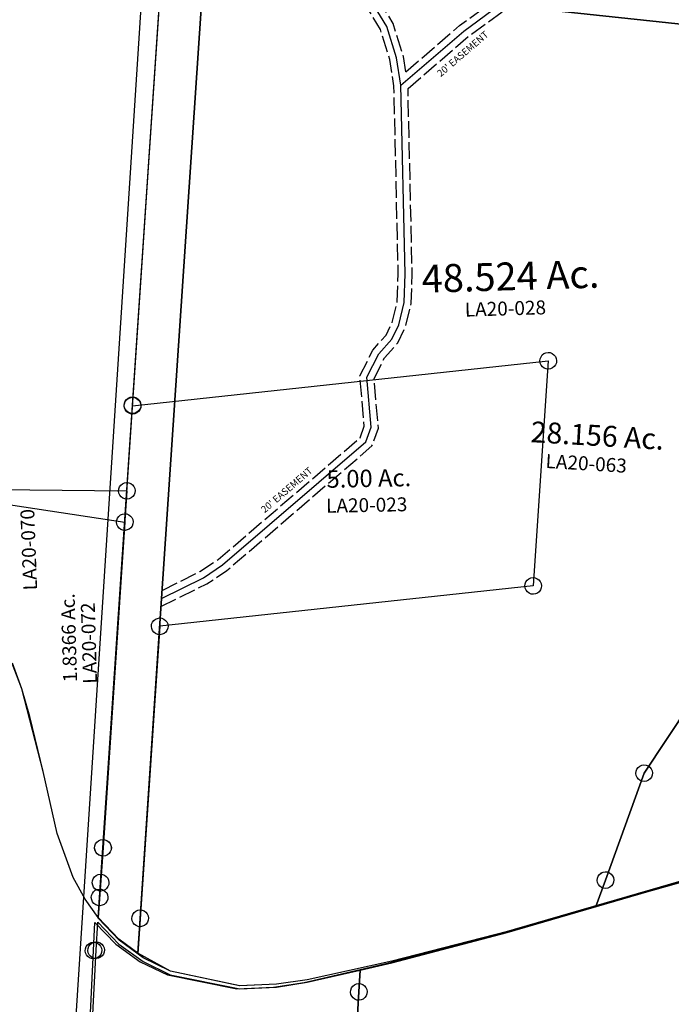
# Model space of a CAD drawing. Units: feet. Extents: x 1930522 to 1969324, y 524654 to 564814.
# Drawn here: x 1941517 to 1942452, y 543327 to 544739 of the extents above; entities that cross this region are included whole.
import ezdxf
from ezdxf.enums import TextEntityAlignment as Align

# ---------------------------------------------------------------- set-up
doc = ezdxf.new("R2010")
doc.units = ezdxf.units.FT
doc.header["$MEASUREMENT"] = 0
doc.linetypes.add('ACAD_ISO02W100', pattern=[15, 12, -3])
doc.layers.add("1880's", color=4, linetype='CONTINUOUS')
doc.layers.add('SURVEY', color=2, linetype='CONTINUOUS')
doc.styles.get("Standard").update_dxf_attribs({"font": 'romans.shx', "height": 20})

# ---------------------------------------------------------------- blocks, each defined once
blk = doc.blocks.new('LAURELLAA$C260C22DF')
at = {"layer": 'SURVEY'}
for p, q in [((81.8, 831.7), (84.7, 832.9)), ((84.7, 832.9), (87.8, 833.3)), ((87.8, 833.3), (91, 832.9)), ((91, 832.9), (93.8, 831.7)), ((75.8, 821.3), (76.3, 824.5)), ((76.3, 818.2), (75.8, 821.3)), ((76.3, 824.5), (77.5, 827.3)), ((77.5, 827.3), (79.4, 829.7)), ((79.4, 829.7), (81.8, 831.7)), ((93.8, 831.7), (96.2, 829.7)), ((96.2, 829.7), (98.2, 827.3)), ((98.2, 827.3), (99.4, 824.5)), ((99.4, 824.5), (99.8, 821.3)), ((99.8, 821.3), (99.4, 818.2)), ((77.5, 815.3), (76.3, 818.2)), ((79.4, 812.9), (77.5, 815.3)), ((81.8, 811), (79.4, 812.9)), ((84.7, 809.8), (81.8, 811)), ((87.8, 809.3), (84.7, 809.8)), ((91, 809.8), (87.8, 809.3)), ((93.8, 811), (91, 809.8)), ((96.2, 812.9), (93.8, 811)), ((98.2, 815.3), (96.2, 812.9)), ((99.4, 818.2), (98.2, 815.3)), ((797.6, 280.7), (800, 282.6)), ((800, 282.6), (802.9, 283.8)), ((802.9, 283.8), (806, 284.3)), ((806, 284.3), (809.1, 283.8)), ((809.1, 283.8), (812, 282.6)), ((812, 282.6), (814.4, 280.7)), ((794, 272.3), (794.5, 275.4)), ((794.5, 269.2), (794, 272.3)), ((794.5, 275.4), (795.7, 278.3)), ((795.7, 266.3), (794.5, 269.2)), ((795.7, 278.3), (797.6, 280.7)), ((814.4, 280.7), (816.3, 278.3)), ((816.3, 278.3), (817.5, 275.4)), ((817.5, 269.2), (816.3, 266.3)), ((817.5, 275.4), (818, 272.3)), ((818, 272.3), (817.5, 269.2)), ((797.6, 263.9), (795.7, 266.3)), ((800, 262), (797.6, 263.9)), ((802.9, 260.8), (800, 262)), ((806, 260.3), (802.9, 260.8)), ((809.1, 260.8), (806, 260.3)), ((812, 262), (809.1, 260.8)), ((814.4, 263.9), (812, 262)), ((816.3, 266.3), (814.4, 263.9)), ((9.7, 138.4), (10.2, 141.6)), ((10.2, 141.6), (11.4, 144.4)), ((11.4, 144.4), (13.3, 146.8)), ((13.3, 146.8), (15.7, 148.8)), ((15.7, 148.8), (18.6, 150)), ((18.6, 150), (21.7, 150.4)), ((21.7, 150.4), (24.8, 150)), ((24.8, 150), (27.7, 148.8)), ((27.7, 148.8), (30.1, 146.8)), ((30.1, 146.8), (32, 144.4)), ((32, 144.4), (33.2, 141.6)), ((33.2, 141.6), (33.7, 138.4)), ((10.2, 135.3), (9.7, 138.4)), ((11.4, 132.4), (10.2, 135.3)), ((13.3, 130), (11.4, 132.4)), ((15.7, 128.1), (13.3, 130)), ((18.6, 126.9), (15.7, 128.1)), ((27.7, 128.1), (24.8, 126.9)), ((30.1, 130), (27.7, 128.1)), ((32, 132.4), (30.1, 130)), ((33.2, 135.3), (32, 132.4)), ((33.7, 138.4), (33.2, 135.3)), ((735.6, 126.6), (737.6, 129)), ((737.6, 129), (740, 130.9)), ((740, 130.9), (742.8, 132.1)), ((742.8, 132.1), (746, 132.6)), ((746, 132.6), (749.1, 132.1)), ((749.1, 132.1), (752, 130.9)), ((752, 130.9), (754.4, 129)), ((754.4, 129), (756.3, 126.6)), ((21.7, 126.4), (18.6, 126.9)), ((24.8, 126.9), (21.7, 126.4)), ((734, 120.6), (734.4, 123.7)), ((734.4, 117.5), (734, 120.6)), ((734.4, 123.7), (735.6, 126.6)), ((735.6, 114.6), (734.4, 117.5)), ((737.6, 112.2), (735.6, 114.6)), ((756.3, 114.6), (754.4, 112.2)), ((756.3, 126.6), (757.5, 123.7)), ((757.5, 117.5), (756.3, 114.6)), ((757.5, 123.7), (758, 120.6)), ((758, 120.6), (757.5, 117.5)), ((740, 110.3), (737.6, 112.2)), ((742.8, 109.1), (740, 110.3)), ((746, 108.6), (742.8, 109.1)), ((749.1, 109.1), (746, 108.6)), ((752, 110.3), (749.1, 109.1)), ((754.4, 112.2), (752, 110.3)), ((64.8, 85.6), (65.3, 88.8)), ((65.3, 82.5), (64.8, 85.6)), ((65.3, 88.8), (66.5, 91.6)), ((66.5, 91.6), (68.4, 94)), ((68.4, 94), (70.8, 96)), ((70.8, 96), (73.7, 97.2)), ((73.7, 97.2), (76.8, 97.6)), ((76.8, 97.6), (80, 97.2)), ((80, 97.2), (82.8, 96)), ((82.8, 96), (85.2, 94)), ((85.2, 94), (87.2, 91.6)), ((87.2, 91.6), (88.4, 88.8)), ((88.4, 88.8), (88.8, 85.6)), ((88.8, 85.6), (88.4, 82.5)), ((66.5, 79.6), (65.3, 82.5)), ((68.4, 77.2), (66.5, 79.6)), ((70.8, 75.3), (68.4, 77.2)), ((73.7, 74.1), (70.8, 75.3)), ((76.8, 73.6), (73.7, 74.1)), ((80, 74.1), (76.8, 73.6)), ((82.8, 75.3), (80, 74.1)), ((85.2, 77.2), (82.8, 75.3)), ((87.2, 79.6), (85.2, 77.2)), ((88.4, 82.5), (87.2, 79.6))]:
    blk.add_line(p, q, dxfattribs=at)
for points in [[(72, 35.9), (45.4, 56.7), (16.9, 88.7), (21.7, 138.4), (87.8, 821.3), (148.2, 1444.9), (201.4, 1993.9), (1575.6, 1870.9), (1518.1, 1270.1), (1284.3, 1290.5), (631.3, 1379.2), (438.8, 1405.4), (207.7, 1436.8), (121.2, 543.1), (76.8, 85.6), (72, 35.9)], [(72, 35.9), (76.8, 85.6), (121.2, 543.1), (207.7, 1436.8), (438.8, 1405.4), (631.3, 1379.2), (1284.3, 1290.5), (1277.1, 1209.1), (1276.7, 1096.1), (1206.2, 949), (1121.8, 753.5), (1008.5, 601.5), (962, 482.1), (874, 368.1), (806, 272.3), (746, 120.6), (731.2, 83.2), (603.4, 51.3), (436.1, 13.6), (313.9, -9.6), (269.6, -14.7), (216.8, -15.2), (118, 8.6), (72, 35.9)]]:
    blk.add_lwpolyline(points, dxfattribs=at)
at = {"layer": 'SURVEY', "color": 3}
for points in [[(121.2, 543.1), (182, 571), (210.1, 588.5), (421, 758.8), (429.3, 779.7), (425.2, 851.3), (443, 884.2), (462.5, 905.1), (473.1, 925.1), (481.8, 956.9), (484.4, 998), (486.3, 1268.4), (481.2, 1307.7), (468.6, 1353.2), (438.8, 1405.4)], [(486.3, 1268.4), (579, 1343.4), (631.3, 1379.2)]]:
    blk.add_lwpolyline(points, dxfattribs=at)
at = {"layer": 'SURVEY', "color": 3, "linetype": 'ACAD_ISO02W100', "ltscale": 2, "flags": 128}
for points in [[(122.3, 554.6), (177.3, 579.9), (204.2, 596.6), (412.7, 764.9), (419.2, 781.3), (415.1, 853.6), (434.8, 890.1), (454.3, 910.9), (463.7, 928.8), (471.8, 958.5), (474.4, 998.3), (476.3, 1267.8), (471.3, 1305.7), (459.3, 1349.3), (426.3, 1407.1)], [(493.9, 1287.4), (491, 1309.7), (477.9, 1357.1), (451.2, 1403.7)], [(493.9, 1287.4), (573, 1351.4), (616.5, 1381.2)], [(496.3, 1263.6), (585, 1335.4), (646.1, 1377.2)], [(120, 531.6), (186.8, 562.2), (215.9, 580.3), (429.4, 752.7), (439.4, 778), (435.4, 849.1), (451.1, 878.3), (470.7, 899.2), (482.4, 921.4), (491.7, 955.2), (494.4, 997.6), (496.3, 1263.6)]]:
    blk.add_lwpolyline(points, dxfattribs=at)
at = {"layer": 'SURVEY', "color": 3, "char_height": 10, "attachment_point": 5, "rotation": 38.9551}
for insert, width in [((576.2, 1310.8), 220.563), ((305.2, 693.3), 249.134)]:
    blk.add_mtext("{\\Fromans.shx;20' EASEMENT}", dxfattribs=dict(at, insert=insert, width=width))
at = {"layer": 'SURVEY', "insert": (752.8, 754.2), "char_height": 30, "width": 653.833, "attachment_point": 5, "rotation": 355}
blk.add_mtext('28.156 Ac.', dxfattribs=at)
at = {"layer": 'SURVEY', "color": 1, "ltscale": 10, "insert": (735.8, 716), "char_height": 20, "width": 182.5, "attachment_point": 5, "rotation": 354.8361}
blk.add_mtext('LA20-063', dxfattribs=at)
blk = doc.blocks.new('LAURELLAA$C239903F0')
at = {"layer": 'SURVEY'}
for p, q in [((653, 834), (653.5, 837.1)), ((653.5, 830.8), (653, 834)), ((653.5, 837.1), (654.7, 840)), ((654.7, 840), (656.6, 842.4)), ((656.6, 842.4), (659, 844.3)), ((659, 844.3), (661.9, 845.5)), ((661.9, 845.5), (665, 846)), ((665, 846), (668.2, 845.5)), ((668.2, 845.5), (671, 844.3)), ((671, 844.3), (673.4, 842.4)), ((673.4, 842.4), (675.4, 840)), ((675.4, 840), (676.6, 837.1)), ((676.6, 837.1), (677, 834)), ((677, 834), (676.6, 830.8)), ((654.7, 828), (653.5, 830.8)), ((656.6, 825.6), (654.7, 828)), ((659, 823.6), (656.6, 825.6)), ((661.9, 822.4), (659, 823.6)), ((665, 822), (661.9, 822.4)), ((668.2, 822.4), (665, 822)), ((671, 823.6), (668.2, 822.4)), ((673.4, 825.6), (671, 823.6)), ((675.4, 828), (673.4, 825.6)), ((676.6, 830.8), (675.4, 828)), ((58.9, 789.9), (61.3, 791.8)), ((61.3, 791.8), (64.2, 793)), ((64.2, 793), (67.3, 793.5)), ((67.3, 793.5), (70.5, 793)), ((70.5, 793), (73.3, 791.8)), ((73.3, 791.8), (75.7, 789.9)), ((55.3, 781.5), (55.8, 784.6)), ((55.8, 778.4), (55.3, 781.5)), ((55.8, 784.6), (57, 787.5)), ((57, 775.5), (55.8, 778.4)), ((57, 787.5), (58.9, 789.9)), ((75.7, 789.9), (77.7, 787.5)), ((77.7, 787.5), (78.9, 784.6)), ((78.9, 778.4), (77.7, 775.5)), ((78.9, 784.6), (79.3, 781.5)), ((79.3, 781.5), (78.9, 778.4)), ((58.9, 773.1), (57, 775.5)), ((61.3, 771.2), (58.9, 773.1)), ((64.2, 770), (61.3, 771.2)), ((67.3, 769.5), (64.2, 770)), ((70.5, 770), (67.3, 769.5)), ((73.3, 771.2), (70.5, 770)), ((75.7, 773.1), (73.3, 771.2)), ((77.7, 775.5), (75.7, 773.1)), ((630.9, 521.9), (633.8, 523.1)), ((633.8, 523.1), (636.9, 523.6)), ((636.9, 523.6), (640, 523.1)), ((640, 523.1), (642.9, 521.9)), ((624.9, 511.6), (625.4, 514.7)), ((625.4, 508.5), (624.9, 511.6)), ((625.4, 514.7), (626.6, 517.6)), ((626.6, 505.6), (625.4, 508.5)), ((626.6, 517.6), (628.5, 520)), ((628.5, 520), (630.9, 521.9)), ((642.9, 521.9), (645.3, 520)), ((645.3, 520), (647.2, 517.6)), ((647.2, 517.6), (648.4, 514.7)), ((648.4, 508.5), (647.2, 505.6)), ((648.4, 514.7), (648.9, 511.6)), ((648.9, 511.6), (648.4, 508.5)), ((628.5, 503.2), (626.6, 505.6)), ((630.9, 501.3), (628.5, 503.2)), ((633.8, 500.1), (630.9, 501.3)), ((636.9, 499.6), (633.8, 500.1)), ((640, 500.1), (636.9, 499.6)), ((642.9, 501.3), (640, 500.1)), ((645.3, 503.2), (642.9, 501.3)), ((647.2, 505.6), (645.3, 503.2)), ((87.9, 464.5), (88.4, 467.6)), ((88.4, 467.6), (89.6, 470.5)), ((89.6, 470.5), (91.5, 472.9)), ((91.5, 472.9), (93.9, 474.8)), ((93.9, 474.8), (96.8, 476)), ((96.8, 476), (99.9, 476.5)), ((99.9, 476.5), (103, 476)), ((103, 476), (105.9, 474.8)), ((105.9, 474.8), (108.3, 472.9)), ((108.3, 472.9), (110.2, 470.5)), ((110.2, 470.5), (111.4, 467.6)), ((111.4, 467.6), (111.9, 464.5)), ((88.4, 461.4), (87.9, 464.5)), ((89.6, 458.5), (88.4, 461.4)), ((91.5, 456.1), (89.6, 458.5)), ((93.9, 454.2), (91.5, 456.1)), ((96.8, 453), (93.9, 454.2)), ((99.9, 452.5), (96.8, 453)), ((103, 453), (99.9, 452.5)), ((105.9, 454.2), (103, 453)), ((108.3, 456.1), (105.9, 454.2)), ((110.2, 458.5), (108.3, 456.1)), ((111.4, 461.4), (110.2, 458.5)), ((111.9, 464.5), (111.4, 461.4))]:
    blk.add_line(p, q, dxfattribs=at)
blk.add_lwpolyline([(59, -4.1), (32.3, 16.7), (3.4, 49), (67.3, 781.5), (665, 834), (636.9, 511.6), (99.9, 464.5), (59, -4.1)], dxfattribs=at)
at = {"layer": 'SURVEY', "insert": (404.2, 667.4), "char_height": 25, "width": 270.489, "attachment_point": 5}
blk.add_mtext('5.00 Ac.', dxfattribs=at)
at = {"layer": 'SURVEY', "color": 1, "ltscale": 10, "insert": (400.4, 629.8), "char_height": 20, "width": 182.5, "attachment_point": 5}
blk.add_mtext('LA20-023', dxfattribs=at)
blk = doc.blocks.new('LAURELLAA$C3B3C70E9')
at = {"layer": 'SURVEY', "color": 2}
for p, q in [((0, 0), (129.8, 1339.7)), ((-264.5, 48.1), (0, 0)), ((0, 0), (-45.1, -465.9)), ((-12, 0), (-11.5, 3.1)), ((-11.5, -3.1), (-12, 0)), ((-11.5, 3.1), (-10.3, 6)), ((-10.3, 6), (-8.4, 8.4)), ((-8.4, 8.4), (-6, 10.3)), ((-6, 10.3), (-3.1, 11.5)), ((-3.1, 11.5), (0, 12)), ((0, 12), (3.1, 11.5)), ((3.1, 11.5), (6, 10.3)), ((6, 10.3), (8.4, 8.4)), ((8.4, 8.4), (10.3, 6)), ((10.3, 6), (11.5, 3.1)), ((11.5, 3.1), (12, 0)), ((12, 0), (11.5, -3.1)), ((-10.3, -6), (-11.5, -3.1)), ((-8.4, -8.4), (-10.3, -6)), ((-6, -10.3), (-8.4, -8.4)), ((-3.1, -11.5), (-6, -10.3)), ((0, -12), (-3.1, -11.5)), ((3.1, -11.5), (0, -12)), ((6, -10.3), (3.1, -11.5)), ((8.4, -8.4), (6, -10.3)), ((10.3, -6), (8.4, -8.4)), ((11.5, -3.1), (10.3, -6)), ((-154.8, -234.7), (-167.3, -197.7)), ((-127.6, -354.1), (-154.8, -234.7)), ((-110.1, -443.3), (-127.6, -354.1)), ((-89.3, -507.4), (-110.1, -443.3)), ((-57.1, -465.9), (-56.7, -462.8)), ((-56.7, -462.8), (-55.5, -459.9)), ((-55.5, -459.9), (-53.5, -457.5)), ((-53.5, -457.5), (-51.1, -455.6)), ((-51.1, -455.6), (-48.3, -454.4)), ((-48.3, -454.4), (-45.1, -453.9)), ((-45.1, -453.9), (-42, -454.4)), ((-42, -454.4), (-39.1, -455.6)), ((-39.1, -455.6), (-36.7, -457.5)), ((-36.7, -457.5), (-34.8, -459.9)), ((-34.8, -459.9), (-33.6, -462.8)), ((-33.6, -462.8), (-33.1, -465.9)), ((-56.7, -469), (-57.1, -465.9)), ((-55.5, -471.9), (-56.7, -469)), ((-53.5, -474.3), (-55.5, -471.9)), ((-45.1, -465.9), (-54.8, -565.4)), ((-51.1, -476.2), (-53.5, -474.3)), ((-48.3, -477.4), (-51.1, -476.2)), ((-45.1, -477.9), (-48.3, -477.4)), ((-42, -477.4), (-45.1, -477.9)), ((-39.1, -476.2), (-42, -477.4)), ((-36.7, -474.3), (-39.1, -476.2)), ((-34.8, -471.9), (-36.7, -474.3)), ((-33.6, -469), (-34.8, -471.9)), ((-33.1, -465.9), (-33.6, -469)), ((-73, -538.7), (-89.3, -507.4)), ((-54.8, -565.4), (-73, -538.7))]:
    blk.add_line(p, q, dxfattribs=at)
blk.add_text('1.8366 Ac.', height=20, rotation=90, dxfattribs=at).set_placement((-75.1, -163.6), align=Align.CENTER)
at = {"layer": 'SURVEY', "color": 1, "ltscale": 10, "insert": (-54, -172), "char_height": 20, "width": 182.5, "attachment_point": 5, "rotation": 90}
blk.add_mtext('LA20-072', dxfattribs=at)
blk = doc.blocks.new('LAURELLAA$C7BEA6815')
at = {"layer": 'SURVEY', "color": 2}
for p, q in [((542.9, 1213.3), (544.8, 1215.7)), ((544.8, 1215.7), (547.2, 1217.6)), ((547.2, 1217.6), (550.1, 1218.8)), ((550.1, 1218.8), (553.2, 1219.3)), ((553.2, 1219.3), (556.3, 1218.8)), ((556.3, 1218.8), (559.2, 1217.6)), ((559.2, 1217.6), (561.6, 1215.7)), ((561.6, 1215.7), (563.5, 1213.3)), ((541.2, 1207.3), (541.7, 1210.4)), ((541.7, 1204.2), (541.2, 1207.3)), ((541.7, 1210.4), (542.9, 1213.3)), ((542.9, 1201.3), (541.7, 1204.2)), ((544.8, 1198.9), (542.9, 1201.3)), ((545.9, 1125.9), (553.2, 1207.3)), ((553.2, 1207.3), (786.9, 1186.9)), ((563.5, 1201.3), (561.6, 1198.9)), ((563.5, 1213.3), (564.7, 1210.4)), ((564.7, 1204.2), (563.5, 1201.3)), ((564.7, 1210.4), (565.2, 1207.3)), ((565.2, 1207.3), (564.7, 1204.2)), ((547.2, 1197), (544.8, 1198.9)), ((550.1, 1195.8), (547.2, 1197)), ((553.2, 1195.3), (550.1, 1195.8)), ((556.3, 1195.8), (553.2, 1195.3)), ((559.2, 1197), (556.3, 1195.8)), ((561.6, 1198.9), (559.2, 1197)), ((786.9, 1186.9), (715.3, 438.6)), ((774.9, 1186.9), (775.4, 1190)), ((775.4, 1183.8), (774.9, 1186.9)), ((775.4, 1190), (776.6, 1192.9)), ((776.6, 1192.9), (778.5, 1195.3)), ((778.5, 1195.3), (780.9, 1197.2)), ((780.9, 1197.2), (783.8, 1198.4)), ((783.8, 1198.4), (786.9, 1198.9)), ((786.9, 1198.9), (790.1, 1198.4)), ((790.1, 1198.4), (792.9, 1197.2)), ((792.9, 1197.2), (795.3, 1195.3)), ((795.3, 1195.3), (797.3, 1192.9)), ((797.3, 1192.9), (798.5, 1190)), ((798.5, 1190), (798.9, 1186.9)), ((798.9, 1186.9), (798.5, 1183.8)), ((776.6, 1180.9), (775.4, 1183.8)), ((778.5, 1178.5), (776.6, 1180.9)), ((780.9, 1176.6), (778.5, 1178.5)), ((783.8, 1175.4), (780.9, 1176.6)), ((786.9, 1174.9), (783.8, 1175.4)), ((790.1, 1175.4), (786.9, 1174.9)), ((792.9, 1176.6), (790.1, 1175.4)), ((795.3, 1178.5), (792.9, 1176.6)), ((797.3, 1180.9), (795.3, 1178.5)), ((798.5, 1183.8), (797.3, 1180.9)), ((545.5, 1012.9), (545.9, 1125.9)), ((534, 1016), (535.2, 1018.9)), ((535.2, 1018.9), (537.1, 1021.3)), ((537.1, 1021.3), (539.5, 1023.2)), ((539.5, 1023.2), (542.4, 1024.4)), ((542.4, 1024.4), (545.5, 1024.9)), ((545.5, 1024.9), (548.6, 1024.4)), ((548.6, 1024.4), (551.5, 1023.2)), ((551.5, 1023.2), (553.9, 1021.3)), ((553.9, 1021.3), (555.8, 1018.9)), ((555.8, 1018.9), (557, 1016)), ((475, 865.8), (545.5, 1012.9)), ((533.5, 1012.9), (534, 1016)), ((534, 1009.8), (533.5, 1012.9)), ((535.2, 1006.9), (534, 1009.8)), ((537.1, 1004.5), (535.2, 1006.9)), ((539.5, 1002.6), (537.1, 1004.5)), ((542.4, 1001.4), (539.5, 1002.6)), ((551.5, 1002.6), (548.6, 1001.4)), ((553.9, 1004.5), (551.5, 1002.6)), ((555.8, 1006.9), (553.9, 1004.5)), ((557, 1009.8), (555.8, 1006.9)), ((557, 1016), (557.5, 1012.9)), ((557.5, 1012.9), (557, 1009.8)), ((545.5, 1000.9), (542.4, 1001.4)), ((548.6, 1001.4), (545.5, 1000.9)), ((466.6, 874.2), (469, 876.1)), ((469, 876.1), (471.9, 877.3)), ((471.9, 877.3), (475, 877.8)), ((475, 877.8), (478.1, 877.3)), ((478.1, 877.3), (481, 876.1)), ((481, 876.1), (483.4, 874.2)), ((390.6, 670.4), (475, 865.8)), ((463, 865.8), (463.5, 868.9)), ((463.5, 862.7), (463, 865.8)), ((463.5, 868.9), (464.7, 871.8)), ((464.7, 859.8), (463.5, 862.7)), ((464.7, 871.8), (466.6, 874.2)), ((483.4, 874.2), (485.3, 871.8)), ((485.3, 871.8), (486.5, 868.9)), ((486.5, 862.7), (485.3, 859.8)), ((486.5, 868.9), (487, 865.8)), ((487, 865.8), (486.5, 862.7)), ((466.6, 857.4), (464.7, 859.8)), ((469, 855.5), (466.6, 857.4)), ((471.9, 854.3), (469, 855.5)), ((475, 853.8), (471.9, 854.3)), ((478.1, 854.3), (475, 853.8)), ((481, 855.5), (478.1, 854.3)), ((483.4, 857.4), (481, 855.5)), ((485.3, 859.8), (483.4, 857.4)), ((380.3, 676.4), (382.2, 678.8)), ((382.2, 678.8), (384.6, 680.7)), ((384.6, 680.7), (387.5, 681.9)), ((387.5, 681.9), (390.6, 682.4)), ((390.6, 682.4), (393.8, 681.9)), ((393.8, 681.9), (396.6, 680.7)), ((396.6, 680.7), (399, 678.8)), ((399, 678.8), (401, 676.4)), ((277.3, 518.3), (390.6, 670.4)), ((378.6, 670.4), (379.1, 673.5)), ((379.1, 667.2), (378.6, 670.4)), ((379.1, 673.5), (380.3, 676.4)), ((380.3, 664.4), (379.1, 667.2)), ((382.2, 662), (380.3, 664.4)), ((401, 664.4), (399, 662)), ((401, 676.4), (402.2, 673.5)), ((402.2, 667.2), (401, 664.4)), ((402.2, 673.5), (402.6, 670.4)), ((402.6, 670.4), (402.2, 667.2)), ((384.6, 660), (382.2, 662)), ((387.5, 658.8), (384.6, 660)), ((390.6, 658.4), (387.5, 658.8)), ((393.8, 658.8), (390.6, 658.4)), ((396.6, 660), (393.8, 658.8)), ((399, 662), (396.6, 660)), ((265.8, 521.4), (267, 524.3)), ((267, 524.3), (268.9, 526.7)), ((268.9, 526.7), (271.3, 528.6)), ((271.3, 528.6), (274.2, 529.8)), ((274.2, 529.8), (277.3, 530.3)), ((277.3, 530.3), (280.5, 529.8)), ((280.5, 529.8), (283.3, 528.6)), ((283.3, 528.6), (285.7, 526.7)), ((285.7, 526.7), (287.7, 524.3)), ((287.7, 524.3), (288.9, 521.4)), ((230.8, 398.9), (277.3, 518.3)), ((265.3, 518.3), (265.8, 521.4)), ((265.8, 515.2), (265.3, 518.3)), ((267, 512.3), (265.8, 515.2)), ((268.9, 509.9), (267, 512.3)), ((271.3, 508), (268.9, 509.9)), ((285.7, 509.9), (283.3, 508)), ((287.7, 512.3), (285.7, 509.9)), ((288.9, 515.2), (287.7, 512.3)), ((288.9, 521.4), (289.3, 518.3)), ((289.3, 518.3), (288.9, 515.2)), ((274.2, 506.8), (271.3, 508)), ((277.3, 506.3), (274.2, 506.8)), ((280.5, 506.8), (277.3, 506.3)), ((283.3, 508), (280.5, 506.8)), ((715.3, 438.6), (693.1, 202.5)), ((703.3, 438.6), (703.8, 441.7)), ((703.8, 435.5), (703.3, 438.6)), ((703.8, 441.7), (705, 444.6)), ((705, 444.6), (706.9, 447)), ((706.9, 447), (709.3, 448.9)), ((709.3, 448.9), (712.2, 450.1)), ((712.2, 450.1), (715.3, 450.6)), ((715.3, 450.6), (718.5, 450.1)), ((718.5, 450.1), (721.3, 448.9)), ((721.3, 448.9), (723.7, 447)), ((723.7, 447), (725.7, 444.6)), ((725.7, 444.6), (726.9, 441.7)), ((726.9, 441.7), (727.3, 438.6)), ((727.3, 438.6), (726.9, 435.5)), ((705, 432.6), (703.8, 435.5)), ((706.9, 430.2), (705, 432.6)), ((709.3, 428.3), (706.9, 430.2)), ((712.2, 427.1), (709.3, 428.3)), ((715.3, 426.6), (712.2, 427.1)), ((718.5, 427.1), (715.3, 426.6)), ((721.3, 428.3), (718.5, 427.1)), ((723.7, 430.2), (721.3, 428.3)), ((725.7, 432.6), (723.7, 430.2)), ((726.9, 435.5), (725.7, 432.6)), ((224.8, 409.2), (227.7, 410.4)), ((227.7, 410.4), (230.8, 410.9)), ((230.8, 410.9), (233.9, 410.4)), ((233.9, 410.4), (236.8, 409.2)), ((142.9, 284.9), (230.8, 398.9)), ((218.8, 398.9), (219.3, 402)), ((219.3, 395.8), (218.8, 398.9)), ((219.3, 402), (220.5, 404.9)), ((220.5, 392.9), (219.3, 395.8)), ((220.5, 404.9), (222.4, 407.3)), ((222.4, 407.3), (224.8, 409.2)), ((236.8, 409.2), (239.2, 407.3)), ((239.2, 407.3), (241.1, 404.9)), ((241.1, 404.9), (242.3, 402)), ((242.3, 395.8), (241.1, 392.9)), ((242.3, 402), (242.8, 398.9)), ((242.8, 398.9), (242.3, 395.8)), ((222.4, 390.5), (220.5, 392.9)), ((224.8, 388.6), (222.4, 390.5)), ((227.7, 387.4), (224.8, 388.6)), ((230.8, 386.9), (227.7, 387.4)), ((233.9, 387.4), (230.8, 386.9)), ((236.8, 388.6), (233.9, 387.4)), ((239.2, 390.5), (236.8, 388.6)), ((241.1, 392.9), (239.2, 390.5)), ((136.9, 295.3), (139.8, 296.5)), ((139.8, 296.5), (142.9, 296.9)), ((142.9, 296.9), (146, 296.5)), ((146, 296.5), (148.9, 295.3)), ((74.9, 189.1), (142.9, 284.9)), ((130.9, 284.9), (131.4, 288.1)), ((131.4, 281.8), (130.9, 284.9)), ((131.4, 288.1), (132.6, 290.9)), ((132.6, 290.9), (134.5, 293.3)), ((134.5, 293.3), (136.9, 295.3)), ((148.9, 295.3), (151.3, 293.3)), ((151.3, 293.3), (153.2, 290.9)), ((153.2, 290.9), (154.4, 288.1)), ((154.4, 288.1), (154.9, 284.9)), ((154.9, 284.9), (154.4, 281.8)), ((132.6, 278.9), (131.4, 281.8)), ((134.5, 276.5), (132.6, 278.9)), ((136.9, 274.6), (134.5, 276.5)), ((139.8, 273.4), (136.9, 274.6)), ((142.9, 272.9), (139.8, 273.4)), ((146, 273.4), (142.9, 272.9)), ((148.9, 274.6), (146, 273.4)), ((151.3, 276.5), (148.9, 274.6)), ((153.2, 278.9), (151.3, 276.5)), ((154.4, 281.8), (153.2, 278.9)), ((684.7, 210.9), (687.1, 212.8)), ((687.1, 212.8), (690, 214)), ((690, 214), (693.1, 214.5)), ((693.1, 214.5), (696.2, 214)), ((696.2, 214), (699.1, 212.8)), ((699.1, 212.8), (701.5, 210.9)), ((66.5, 197.5), (68.9, 199.4)), ((68.9, 199.4), (71.7, 200.6)), ((71.7, 200.6), (74.9, 201.1)), ((74.9, 201.1), (78, 200.6)), ((78, 200.6), (80.9, 199.4)), ((80.9, 199.4), (83.3, 197.5)), ((681.1, 202.5), (681.6, 205.6)), ((681.6, 199.4), (681.1, 202.5)), ((681.6, 205.6), (682.8, 208.5)), ((682.8, 196.5), (681.6, 199.4)), ((682.8, 208.5), (684.7, 210.9)), ((693.1, 202.5), (690.5, 174.7)), ((701.5, 210.9), (703.4, 208.5)), ((703.4, 208.5), (704.6, 205.6)), ((704.6, 199.4), (703.4, 196.5)), ((704.6, 205.6), (705.1, 202.5)), ((705.1, 202.5), (704.6, 199.4)), ((14.8, 37.4), (74.9, 189.1)), ((62.9, 189.1), (63.3, 192.2)), ((63.3, 186), (62.9, 189.1)), ((63.3, 192.2), (64.5, 195.1)), ((64.5, 183.1), (63.3, 186)), ((64.5, 195.1), (66.5, 197.5)), ((83.3, 197.5), (85.2, 195.1)), ((85.2, 195.1), (86.4, 192.2)), ((86.4, 186), (85.2, 183.1)), ((86.4, 192.2), (86.9, 189.1)), ((86.9, 189.1), (86.4, 186)), ((684.7, 194.1), (682.8, 196.5)), ((687.1, 192.2), (684.7, 194.1)), ((690, 191), (687.1, 192.2)), ((693.1, 190.5), (690, 191)), ((696.2, 191), (693.1, 190.5)), ((699.1, 192.2), (696.2, 191)), ((701.5, 194.1), (699.1, 192.2)), ((703.4, 196.5), (701.5, 194.1)), ((66.5, 180.7), (64.5, 183.1)), ((68.9, 178.8), (66.5, 180.7)), ((71.7, 177.6), (68.9, 178.8)), ((74.9, 177.1), (71.7, 177.6)), ((78, 177.6), (74.9, 177.1)), ((80.9, 178.8), (78, 177.6)), ((83.3, 180.7), (80.9, 178.8)), ((85.2, 183.1), (83.3, 180.7)), ((690.5, 174.7), (599.9, 152.5)), ((600, 152.5), (222.1, 55.5)), ((222.1, 55.5), (0, 0)), ((3.3, 40.6), (4.5, 43.4)), ((4.5, 43.4), (6.4, 45.8)), ((6.4, 45.8), (8.8, 47.8)), ((8.8, 47.8), (11.7, 49)), ((11.7, 49), (14.8, 49.4)), ((14.8, 49.4), (17.9, 49)), ((17.9, 49), (20.8, 47.8)), ((20.8, 47.8), (23.2, 45.8)), ((23.2, 45.8), (25.1, 43.4)), ((25.1, 43.4), (26.3, 40.6)), ((0, 0), (14.8, 37.4)), ((2.8, 37.4), (3.3, 40.6)), ((3.3, 34.3), (2.8, 37.4)), ((4.5, 31.4), (3.3, 34.3)), ((6.4, 29), (4.5, 31.4)), ((8.8, 27.1), (6.4, 29)), ((23.2, 29), (20.8, 27.1)), ((25.1, 31.4), (23.2, 29)), ((26.3, 34.3), (25.1, 31.4)), ((26.3, 40.6), (26.8, 37.4)), ((26.8, 37.4), (26.3, 34.3)), ((11.7, 25.9), (8.8, 27.1)), ((14.8, 25.4), (11.7, 25.9)), ((17.9, 25.9), (14.8, 25.4)), ((20.8, 27.1), (17.9, 25.9))]:
    blk.add_line(p, q, dxfattribs=at)
blk.add_text('10.000 Ac.', height=40, dxfattribs=at).set_placement((500, 530.2), align=Align.CENTER)
at = {"layer": 'SURVEY', "color": 1, "ltscale": 10, "insert": (498.7, 500.7), "char_height": 20, "width": 182.5, "attachment_point": 5}
blk.add_mtext('LA20-025', dxfattribs=at)
blk = doc.blocks.new('LAURELLAA$C4DB35F8E')
at = {"layer": 'SURVEY', "color": 2}
for p, q in [((12, 132.6), (193.8, 2009)), ((866.4, 383.3), (798.4, 287.4)), ((790, 295.9), (792.4, 297.8)), ((792.4, 297.8), (795.2, 299)), ((795.2, 299), (798.4, 299.5)), ((798.4, 299.5), (801.5, 299)), ((801.5, 299), (804.4, 297.8)), ((804.4, 297.8), (806.8, 295.9)), ((798.4, 287.4), (738.3, 135.8)), ((786.4, 287.5), (786.8, 290.6)), ((786.8, 284.3), (786.4, 287.5)), ((786.8, 290.6), (788, 293.5)), ((788, 281.5), (786.8, 284.3)), ((788, 293.5), (790, 295.9)), ((806.8, 295.9), (808.7, 293.5)), ((808.7, 293.5), (809.9, 290.6)), ((809.9, 284.3), (808.7, 281.5)), ((809.9, 290.6), (810.4, 287.5)), ((810.4, 287.5), (809.9, 284.3)), ((790, 279.1), (788, 281.5)), ((792.4, 277.1), (790, 279.1)), ((795.2, 275.9), (792.4, 277.1)), ((798.4, 275.5), (795.2, 275.9)), ((801.5, 275.9), (798.4, 275.5)), ((804.4, 277.1), (801.5, 275.9)), ((806.8, 279.1), (804.4, 277.1)), ((808.7, 281.5), (806.8, 279.1)), ((3.6, 141), (6, 142.9)), ((6, 142.9), (8.9, 144.1)), ((8.9, 144.1), (12, 144.6)), ((12, 144.6), (15.1, 144.1)), ((15.1, 144.1), (18, 142.9)), ((18, 142.9), (20.4, 141)), ((726.8, 138.9), (728, 141.8)), ((728, 141.8), (729.9, 144.2)), ((729.9, 144.2), (732.3, 146.1)), ((732.3, 146.1), (735.2, 147.3)), ((735.2, 147.3), (738.3, 147.8)), ((738.3, 147.8), (741.4, 147.3)), ((741.4, 147.3), (744.3, 146.1)), ((744.3, 146.1), (746.7, 144.2)), ((746.7, 144.2), (748.6, 141.8)), ((748.6, 141.8), (749.8, 138.9)), ((0, 132.6), (0.5, 135.7)), ((0.5, 129.5), (0, 132.6)), ((0.5, 135.7), (1.7, 138.6)), ((1.7, 126.6), (0.5, 129.5)), ((1.7, 138.6), (3.6, 141)), ((9.1, 102.7), (12, 132.6)), ((20.4, 141), (22.3, 138.6)), ((22.3, 138.6), (23.5, 135.7)), ((23.5, 129.5), (22.3, 126.6)), ((23.5, 135.7), (24, 132.6)), ((24, 132.6), (23.5, 129.5)), ((738.3, 135.8), (723.5, 98.4)), ((726.3, 135.8), (726.8, 138.9)), ((726.8, 132.7), (726.3, 135.8)), ((728, 129.8), (726.8, 132.7)), ((729.9, 127.4), (728, 129.8)), ((732.3, 125.5), (729.9, 127.4)), ((746.7, 127.4), (744.3, 125.5)), ((748.6, 129.8), (746.7, 127.4)), ((749.8, 132.7), (748.6, 129.8)), ((749.8, 138.9), (750.3, 135.8)), ((750.3, 135.8), (749.8, 132.7)), ((3.6, 124.2), (1.7, 126.6)), ((6, 122.3), (3.6, 124.2)), ((8.9, 121.1), (6, 122.3)), ((12, 120.6), (8.9, 121.1)), ((15.1, 121.1), (12, 120.6)), ((18, 122.3), (15.1, 121.1)), ((20.4, 124.2), (18, 122.3)), ((22.3, 126.6), (20.4, 124.2)), ((735.2, 124.3), (732.3, 125.5)), ((738.3, 123.8), (735.2, 124.3)), ((741.4, 124.3), (738.3, 123.8)), ((744.3, 125.5), (741.4, 124.3)), ((38, 70.4), (9.1, 102.7)), ((723.5, 98.4), (595.7, 66.4)), ((71.9, 44), (38, 70.4)), ((595.7, 66.4), (428.5, 28.7)), ((110.4, 23.8), (71.9, 44)), ((428.5, 28.7), (306.2, 5.5)), ((209.1, 0), (110.4, 23.8)), ((262, 0.5), (209.1, 0)), ((306.2, 5.5), (262, 0.5))]:
    blk.add_line(p, q, dxfattribs=at)
blk.add_text('48.524 Ac.', height=40, dxfattribs=at).set_placement((627.6, 985.2), align=Align.CENTER)
at = {"layer": 'SURVEY', "color": 1, "ltscale": 10, "insert": (619, 956.7), "char_height": 20, "width": 182.5, "attachment_point": 5}
blk.add_mtext('LA20-028', dxfattribs=at)
blk = doc.blocks.new('LAURELLAA$C5C0F0702')
at = {"layer": 'SURVEY', "color": 4}
for p, q in [((666.9, 891.1), (1026.4, 981)), ((76.9, 887.3), (80.4, 927.3)), ((80.4, 927.3), (109.3, 895.1)), ((64.9, 887.3), (65.4, 890.4)), ((65.4, 890.4), (66.6, 893.3)), ((66.6, 893.3), (68.5, 895.7)), ((68.5, 895.7), (70.9, 897.6)), ((70.9, 897.6), (73.8, 898.8)), ((73.8, 898.8), (76.9, 899.3)), ((76.9, 899.3), (80, 898.8)), ((80, 898.8), (82.9, 897.6)), ((82.9, 897.6), (85.3, 895.7)), ((85.3, 895.7), (87.2, 893.3)), ((87.2, 893.3), (88.4, 890.4)), ((88.4, 890.4), (88.9, 887.3)), ((109.3, 895.1), (143.2, 868.6)), ((499.7, 853.4), (666.9, 891.1)), ((63.5, 734), (76.9, 887.3)), ((65.4, 884.2), (64.9, 887.3)), ((66.6, 881.3), (65.4, 884.2)), ((68.5, 878.9), (66.6, 881.3)), ((70.9, 877), (68.5, 878.9)), ((73.8, 875.8), (70.9, 877)), ((76.9, 875.3), (73.8, 875.8)), ((80, 875.8), (76.9, 875.3)), ((82.9, 877), (80, 875.8)), ((85.3, 878.9), (82.9, 877)), ((87.2, 881.3), (85.3, 878.9)), ((88.4, 884.2), (87.2, 881.3)), ((88.9, 887.3), (88.4, 884.2)), ((143.2, 868.6), (181.6, 848.4)), ((181.6, 848.4), (280.4, 824.6)), ((377.5, 830.1), (499.7, 853.4)), ((280.4, 824.6), (333.2, 825.1)), ((333.2, 825.1), (377.5, 830.1))]:
    blk.add_line(p, q, dxfattribs=at)
blk = doc.blocks.new('LAURELLAA$C6A973376')
at = {"layer": 'SURVEY', "color": 2}
for p, q in [((0, 0), (125.5, 1295.1)), ((-280.5, 11), (0, 0)), ((0, 0), (-49.5, -510.5)), ((-12, 0), (-11.5, 3.1)), ((-11.5, -3.1), (-12, 0)), ((-11.5, 3.1), (-10.3, 6)), ((-10.3, 6), (-8.4, 8.4)), ((-8.4, 8.4), (-6, 10.3)), ((-6, 10.3), (-3.1, 11.5)), ((-3.1, 11.5), (0, 12)), ((0, 12), (3.1, 11.5)), ((3.1, 11.5), (6, 10.3)), ((6, 10.3), (8.4, 8.4)), ((8.4, 8.4), (10.3, 6)), ((10.3, 6), (11.5, 3.1)), ((11.5, 3.1), (12, 0)), ((12, 0), (11.5, -3.1)), ((-10.3, -6), (-11.5, -3.1)), ((-8.4, -8.4), (-10.3, -6)), ((-6, -10.3), (-8.4, -8.4)), ((-3.1, -11.5), (-6, -10.3)), ((0, -12), (-3.1, -11.5)), ((3.1, -11.5), (0, -12)), ((6, -10.3), (3.1, -11.5)), ((8.4, -8.4), (6, -10.3)), ((10.3, -6), (8.4, -8.4)), ((11.5, -3.1), (10.3, -6)), ((-159.1, -279.3), (-171.7, -242.3)), ((-148.6, -319.4), (-159.1, -279.3)), ((-131.9, -398.7), (-148.6, -319.4)), ((-114.4, -487.9), (-131.9, -398.7)), ((-93.6, -552), (-114.4, -487.9)), ((-61.5, -510.5), (-61, -507.4)), ((-61, -507.4), (-59.8, -504.5)), ((-59.8, -504.5), (-57.9, -502.1)), ((-57.9, -502.1), (-55.5, -500.2)), ((-55.5, -500.2), (-52.6, -499)), ((-52.6, -499), (-49.5, -498.5)), ((-49.5, -498.5), (-46.3, -499)), ((-46.3, -499), (-43.5, -500.2)), ((-43.5, -500.2), (-41.1, -502.1)), ((-41.1, -502.1), (-39.1, -504.5)), ((-39.1, -504.5), (-37.9, -507.4)), ((-37.9, -507.4), (-37.5, -510.5)), ((-61, -513.6), (-61.5, -510.5)), ((-59.8, -516.5), (-61, -513.6)), ((-57.9, -518.9), (-59.8, -516.5)), ((-49.5, -510.5), (-59.1, -610)), ((-55.5, -520.8), (-57.9, -518.9)), ((-52.6, -522), (-55.5, -520.8)), ((-49.5, -522.5), (-52.6, -522)), ((-46.3, -522), (-49.5, -522.5)), ((-43.5, -520.8), (-46.3, -522)), ((-41.1, -518.9), (-43.5, -520.8)), ((-39.1, -516.5), (-41.1, -518.9)), ((-37.9, -513.6), (-39.1, -516.5)), ((-37.5, -510.5), (-37.9, -513.6)), ((-77.3, -583.3), (-93.6, -552)), ((-59.1, -610), (-77.3, -583.3))]:
    blk.add_line(p, q, dxfattribs=at)
at = {"layer": 'SURVEY', "color": 1, "ltscale": 10, "insert": (-140.7, -80.1), "char_height": 20, "width": 182.5, "attachment_point": 5, "rotation": 90.4444}
blk.add_mtext('LA20-070', dxfattribs=at)
blk = doc.blocks.new('LAURELLAA$C4FE67542')
at = {"layer": 'SURVEY', "color": 2}
for p, q in [((-720.2, 875.4), (-392.7, 958.9)), ((-1310.5, 869), (-1307, 909)), ((-1307, 909), (-1277.9, 876.9)), ((-1320.8, 875), (-1318.9, 877.4)), ((-1318.9, 877.4), (-1316.5, 879.3)), ((-1316.5, 879.3), (-1313.6, 880.5)), ((-1313.6, 880.5), (-1310.5, 881)), ((-1310.5, 881), (-1307.4, 880.5)), ((-1307.4, 880.5), (-1304.5, 879.3)), ((-1304.5, 879.3), (-1302.1, 877.4)), ((-1302.1, 877.4), (-1300.2, 875)), ((-1277.9, 876.9), (-1243.9, 850.5)), ((-887.3, 837), (-720.2, 875.4)), ((-1323.9, 715.7), (-1310.5, 869)), ((-1322.5, 869), (-1322, 872.1)), ((-1322, 865.9), (-1322.5, 869)), ((-1322, 872.1), (-1320.8, 875)), ((-1320.8, 863), (-1322, 865.9)), ((-1318.9, 860.6), (-1320.8, 863)), ((-1300.2, 863), (-1302.1, 860.6)), ((-1300.2, 875), (-1299, 872.1)), ((-1299, 865.9), (-1300.2, 863)), ((-1299, 872.1), (-1298.5, 869)), ((-1298.5, 869), (-1299, 865.9)), ((-1316.5, 858.7), (-1318.9, 860.6)), ((-1313.6, 857.5), (-1316.5, 858.7)), ((-1310.5, 857), (-1313.6, 857.5)), ((-1307.4, 857.5), (-1310.5, 857)), ((-1304.5, 858.7), (-1307.4, 857.5)), ((-1302.1, 860.6), (-1304.5, 858.7)), ((-1243.9, 850.5), (-1205.4, 830.5)), ((-933, 828.1), (-887.3, 837)), ((-1205.4, 830.5), (-1106.5, 807.2)), ((-1009.5, 813.2), (-933, 828.1)), ((-933, 828.1), (-935.8, 797)), ((-935.8, 797), (-933, 828.1)), ((-1106.5, 807.2), (-1053.7, 807.9)), ((-1053.7, 807.9), (-1009.5, 813.2)), ((-946.1, 803), (-944.2, 805.4)), ((-944.2, 805.4), (-941.8, 807.3)), ((-941.8, 807.3), (-938.9, 808.5)), ((-938.9, 808.5), (-935.8, 809)), ((-935.8, 809), (-932.6, 808.5)), ((-932.6, 808.5), (-929.8, 807.3)), ((-929.8, 807.3), (-927.4, 805.4)), ((-927.4, 805.4), (-925.4, 803)), ((-935.8, 797), (-999.1, 90.8)), ((-999.1, 90.8), (-935.8, 797)), ((-947.8, 797), (-947.3, 800.1)), ((-947.3, 793.8), (-947.8, 797)), ((-947.3, 800.1), (-946.1, 803)), ((-946.1, 791), (-947.3, 793.8)), ((-944.2, 788.6), (-946.1, 791)), ((-925.4, 791), (-927.4, 788.6)), ((-925.4, 803), (-924.2, 800.1)), ((-924.2, 793.8), (-925.4, 791)), ((-924.2, 800.1), (-923.8, 797)), ((-923.8, 797), (-924.2, 793.8)), ((-941.8, 786.6), (-944.2, 788.6)), ((-938.9, 785.4), (-941.8, 786.6)), ((-935.8, 785), (-938.9, 785.4)), ((-932.6, 785.4), (-935.8, 785)), ((-929.8, 786.6), (-932.6, 785.4)), ((-927.4, 788.6), (-929.8, 786.6))]:
    blk.add_line(p, q, dxfattribs=at)
blk = doc.blocks.new('A$Cc46ac119')
at = {"layer": "1880's"}
blk.add_lwpolyline([(188.8, 2699.4), (1209.3, 2628), (1172.4, 2101.3), (1583.9, 2072.6), (1432, -100.1), (82.3, -5.8), (271.1, 2693.7)], dxfattribs=at)

msp = doc.modelspace()

# ---------------------------------------------------------------- block references
at = {"layer": "1880's", "ltscale": 40, "rotation": 0.298724306674998}
msp.add_blockref('A$Cc46ac119', (1940122.7, 542750.1), dxfattribs=at)
at = {"layer": 'SURVEY', "ltscale": 10}
for name, p, rotation in [('LAURELLAA$C260C22DF', (1941615.5, 543362.4), 1.695823818491532), ('LAURELLAA$C3B3C70E9', (1941667.8, 544018.4), 1.695823818491532), ('LAURELLAA$C6A973376', (1941670.8, 544063.1), 1.695823818491532), ('LAURELLAA$C239903F0', (1941627.3, 543402.5), 1.148879367328645), ('LAURELLAA$C4FE67542', (1942965, 542578.8), 1.87513014877654)]:
    msp.add_blockref(name, p, dxfattribs=dict(at, rotation=rotation))
at = {"layer": 'SURVEY', "linetype": 'Continuous'}
for name, p, rotation in [('LAURELLAA$C4DB35F8E', (1941623.6, 543347.4), 1.695823818491532), ('LAURELLAA$C7BEA6815', (1942343.9, 543467.2), 1.695823818491532), ('LAURELLAA$C5C0F0702', (1941579.7, 542514.5), 2.176519038187941)]:
    msp.add_blockref(name, p, dxfattribs=dict(at, rotation=rotation))

doc.saveas('drawing.dxf')
